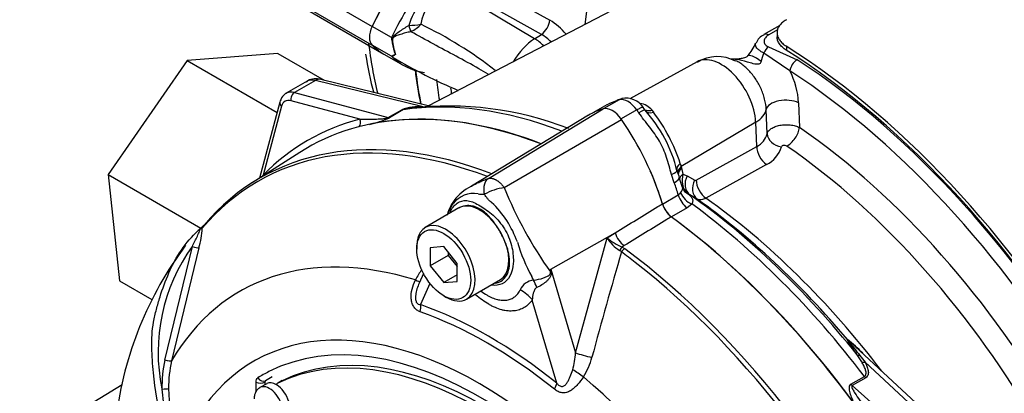
# Model space of a CAD drawing. Units: millimetres. Extents: x 0 to 594, y 0 to 420.
# Drawn here: x 386 to 399, y 365 to 370 of the extents above; entities that cross this region are included whole.
import ezdxf

# ---------------------------------------------------------------- set-up
doc = ezdxf.new("R2010")
doc.units = ezdxf.units.MM
for name, color, linetype in [('II0-55-ADPIMP4-S', 7, 'Continuous'), ('II2-01-STD', 7, 'Continuous'), ('II2-05-STD', 7, 'Continuous'), ('PART5', 7, 'Continuous'), ('TSH-1', 7, 'Continuous')]:
    doc.layers.add(name, color=color, linetype=linetype)

# ---------------------------------------------------------------- blocks, each defined once
blk = doc.blocks.new('SE6')
at = {"layer": 'II0-55-ADPIMP4-S', "color": 7, "linetype": 'Continuous'}
for p, q in [((389.397, 369.882), (388.21, 369.788)), ((389.397, 369.882), (390.005, 369.531)), ((388.21, 369.788), (387.173, 368.298)), ((388.21, 369.788), (389.388, 369.108)), ((387.173, 368.298), (388.39, 367.595)), ((387.173, 368.298), (387.323, 366.902)), ((387.323, 366.902), (387.748, 366.657))]:
    blk.add_line(p, q, dxfattribs=at)
at = {"layer": 'II2-01-STD', "color": 7, "linetype": 'Continuous'}
for p, q in [((394.93, 371.05), (391.374, 369.195)), ((392.02, 370.843), (392.962, 370.319)), ((392.763, 370.075), (391.768, 370.668)), ((392.853, 370.132), (391.911, 370.657)), ((390.888, 370.09), (390.635, 370.236)), ((391.114, 370.247), (391.114, 370.247)), ((395.976, 370.249), (395.769, 370.129)), ((395.948, 370.191), (395.831, 370.124)), ((391.144, 370.168), (391.143, 370.167)), ((392.763, 370.075), (392.853, 370.132)), ((395.94, 370.154), (395.94, 370.103)), ((390.888, 369.845), (390.635, 369.991)), ((395.826, 369.97), (396.202, 369.8)), ((396.062, 369.976), (396.062, 369.925)), ((390.788, 369.875), (391.041, 369.729)), ((390.939, 369.871), (390.926, 369.905)), ((396.109, 369.654), (395.766, 369.886)), ((394.892, 369.772), (394.011, 369.288)), ((389.784, 369.52), (389.509, 369.361)), ((389.89, 369.529), (389.615, 369.371)), ((391.285, 369.187), (389.89, 369.529)), ((391.402, 369.188), (389.96, 369.542)), ((389.615, 369.371), (390.844, 369.041)), ((393.904, 369.289), (393.874, 369.28)), ((389.425, 369.246), (389.158, 368.25)), ((389.446, 369.19), (389.205, 368.288)), ((390.473, 369.021), (389.571, 369.262)), ((393.71, 369.21), (393.526, 369.104)), ((393.872, 369.276), (393.67, 369.159)), ((394.21, 369.14), (394.186, 369.176)), ((396.222, 369.237), (396.234, 368.912)), ((390.844, 369.041), (391.022, 369.144)), ((391.038, 369.142), (390.861, 369.04)), ((394.103, 369.143), (393.897, 369.024)), ((394.301, 369.138), (394.32, 369.111)), ((395.81, 368.831), (395.798, 369.148)), ((395.66, 368.982), (394.684, 368.4)), ((395.674, 368.664), (395.66, 368.982)), ((394.881, 368.223), (395.674, 368.664)), ((394.67, 368.442), (394.684, 368.4)), ((394.684, 368.4), (394.688, 368.382)), ((394.688, 368.382), (394.706, 368.299)), ((395.802, 368.427), (395.009, 367.986)), ((394.593, 368.189), (394.557, 368.298)), ((394.702, 368.124), (394.658, 368.256)), ((394.706, 368.299), (394.764, 368.278)), ((394.764, 368.278), (394.861, 368.221)), ((394.439, 367.909), (394.645, 368.028)), ((394.645, 368.028), (394.676, 368.057)), ((394.798, 368.031), (394.777, 368.04)), ((394.895, 367.974), (394.798, 368.031)), ((394.825, 367.909), (394.761, 367.859)), ((394.761, 367.859), (394.555, 367.74)), ((398.512, 364.608), (396.904, 366.099)), ((397.05, 365.842), (396.99, 365.935)), ((397.027, 365.927), (397.093, 365.838)), ((398.429, 364.6), (397.093, 365.838)), ((396.908, 365.549), (397.085, 365.651)), ((397.102, 365.633), (396.924, 365.531)), ((396.924, 365.531), (398.154, 364.441))]:
    blk.add_line(p, q, dxfattribs=at)
for centre, radius, start, end in [((392.294, 369.857), 1.243, 130.7481, 161.6984), ((391.81, 370.186), 0.544, 116.0402, 171.7644), ((392.475, 369.532), 0.925, 40.8252, 58.2176), ((390.852, 373.516), 3.279, 274.5841, 277.3581), ((390.959, 370.549), 0.423, 296.0016, 317.7739), ((389.01, 365.525), 5.251, 51.9366, 64.4857), ((391.552, 370.134), 0.666, 183.8061, 186.2639), ((391.602, 370.14), 0.716, 186.2852, 199.1794), ((391.534, 370.093), 0.634, 182.8519, 200.6535), ((392.507, 369.571), 0.66, 44.3761, 58.3596), ((395.843, 369.952), 0.189, 112.3906, 159.9565), ((395.047, 370.288), 0.671, 319.1312, 336.3132), ((392.204, 368.964), 1.584, 146.035, 146.1976), ((391.122, 370.1), 0.342, 227.4618, 240.1995), ((394.396, 375.641), 6.776, 239.0299, 247.137), ((390.883, 369.79), 0.098, 54.08, 55.4831), ((395.158, 369.348), 0.493, 61.0849, 122.2088), ((394.191, 370.311), 1.631, 340.9135, 344.9008), ((395.18, 369.177), 1.044, 3.2954, 27.1873), ((393.944, 369.143), 0.151, 103.1728, 118.2746), ((393.963, 369.028), 0.268, 32.8665, 102.2745), ((391.242, 368.591), 0.595, 84.4465, 111.7387), ((391.626, 364.789), 4.404, 68.9111, 96.4654), ((394.148, 368.427), 0.893, 109.6985, 119.0877), ((394.104, 368.975), 0.256, 39.4947, 80.5053), ((390.28, 370.329), 1.414, 282.9899, 294.2547), ((392.87, 367.923), 1.809, 13.5311, 42.1948), ((392.566, 367.769), 2.209, 17.7196, 37.4129), ((395.564, 368.893), 0.254, 295.6869, 345.9067), ((395.635, 368.767), 0.379, 296.2024, 343.4114), ((401.005, 370.337), 6.679, 197.3435, 198.1489), ((395.014, 368.221), 0.318, 165.8903, 189.6598), ((394.894, 368.196), 0.194, 188.2173, 233.2036), ((394.809, 368.147), 0.108, 192.6067, 222.3933), ((394.869, 368.239), 0.0199, 243.8658, 303.8987), ((394.85, 368.194), 0.17, 224.6573, 244.7755), ((395.7, 364.637), 1.896, 44.0414, 52.164), ((398.948, 367.587), 2.539, 215.1655, 220.8331), ((394.623, 363.624), 3.364, 47.3312, 48.0325)]:
    blk.add_arc(centre, radius, start, end, dxfattribs=at)
for centre, major_axis, ratio, start_param, end_param in [((398.396, 372.328), (-3.552, -6.152), 0.57735, 3.98801, 5.358132), ((391.955, 369.855), (-1.167, -2.021), 0.57735, 4.443931, 4.854286), ((392.208, 369.709), (-1.167, -2.021), 0.57735, 4.443931, 4.854286), ((392.849, 370.264), (-0.081, -0.146), 0.548611, 0.829629, 2.238099), ((390.776, 370.195), (-0.125, -0.217), 0.57735, 4.854286, 6.141288), ((391.137, 370.232), (0.0228, -0.0801), 0.226221, 4.45424, 5.578669), ((391.138, 370.232), (0.0239, -0.0798), 0.225492, 4.448843, 5.570377), ((390.85, 370.07), (0.0833, -0.0031), 0.099027, -1.064372, -0.915431), ((392.786, 369.579), (-0.312, -0.541), 0.57735, 3.979351, 4.688759), ((392.775, 369.682), (-0.269, 0.422), 0.546343, 5.113415, 5.455489), ((395.832, 370.021), (0.062, -0.108), 0.57735, 2.366356, 3.133531), ((391.955, 371.896), (1.167, 2.021), 0.57735, 2.999696, 3.141593), ((395.825, 369.868), (-0.051, -0.114), 0.485476, 3.87259, 4.774863), ((395.767, 362.891), (4.448, -7.704), 0.57735, 0.832254, 2.309339), ((392.208, 371.75), (1.167, 2.021), 0.57735, 2.999696, 3.357423), ((395.208, 369.216), (0.32, -0.554), 0.57735, 0.837758, 3.12925), ((395.776, 369.658), (0.22, -0.191), 0.23199, 1.959801, 3.141701), ((395.767, 362.891), (-4.417, 7.65), 0.57735, 3.974178, 5.4506), ((396.197, 369.702), (-0.068, -0.105), 0.539709, 3.956673, 5.492563), ((395.811, 362.896), (-4.375, 7.578), 0.57735, 3.990231, 5.434547), ((389.921, 369.38), (-0.04, -0.162), 0.691741, 3.141593, 3.742422), ((396.433, 373.461), (3.729, 6.459), 0.57735, -3.798092, -3.718095), ((395.723, 362.845), (4.315, -7.473), 0.57735, 0.848638, 2.292954), ((389.956, 369.234), (0.176, -0.283), 0.576954, 2.599486, 3.123085), ((396.713, 373.299), (3.729, 6.459), 0.57735, -3.805985, -3.757057), ((396.838, 373.227), (3.693, 6.396), 0.57735, -3.792084, -3.77812), ((389.676, 369.073), (0.167, -0.289), 0.57735, 2.617994, 3.134723), ((389.63, 369.296), (-0.0216, -0.0805), 0.707107, 3.757072, 5.327869), ((393.988, 369.021), (-0.141, 0.244), 0.57735, 4.881233, 6.114341), ((389.505, 369.224), (0.0805, -0.0216), 0.707107, 3.141511, 4.096909), ((389.617, 369.039), (0.125, -0.217), 0.57735, 2.617994, 3.665191), ((394.062, 361.886), (-3.995, 6.92), 0.57735, 5.665098, 6.062522), ((393.937, 369.081), (0.063, -0.199), 0.810017, 3.141469, 3.317562), ((394.872, 367.15), (-1.182, 2.048), 0.57735, -0.145054, -0.126063), ((396.046, 369.142), (-0.25, -0.009), 0.508938, 3.910943, 6.159772), ((393.781, 361.724), (-3.995, 6.92), 0.57735, 5.66363, 6.096392), ((390.829, 369.116), (0.0417, -0.0722), 0.57735, 5.759587, 6.062522), ((391.006, 369.218), (0.0417, -0.0722), 0.57735, 5.759587, 6.062522), ((393.104, 368.171), (-1.182, 2.048), 0.57735, -1.444733, -1.425742), ((394.038, 369.023), (-0.172, -0.117), 0.102658, 3.141529, 4.093149), ((394.038, 369.023), (-0.172, -0.117), 0.102658, 3.043329, 3.141529), ((394.349, 369.23), (0.132, 0.101), 0.561413, 3.023392, 4.108822), ((395.301, 369.161), (0.5, 0.022), 0.546343, 5.490396, 6.156329), ((393.826, 361.75), (4.037, -6.992), 0.57735, 2.983841, 3.299344), ((390.414, 368.987), (-0.021, 0.0806), 0.806358, 3.612892, 4.931008), ((396.087, 368.833), (-0.118, -0.172), 0.51958, 0.793948, 2.364745), ((395.704, 362.834), (-3.928, 6.803), 0.57735, 4.022628, 5.40215), ((396.017, 368.823), (0.204, -0.042), 0.793474, 3.346877, 4.782872), ((395.823, 368.59), (0.101, -0.182), 0.605298, 3.98891, 5.396573), ((395.551, 362.746), (3.827, -6.629), 0.57735, 0.881036, 2.260557), ((394.789, 368.394), (0.161, 0.044), 0.587147, 2.228266, 3.140912), ((394.803, 368.34), (0.161, 0.042), 0.663455, 2.218665, 3.004765), ((394.808, 368.323), (0.161, 0.042), 0.662131, 2.220727, 2.990706), ((389.146, 368.254), (0.0593, -0.0585), 0.806358, 1.267416, 1.352177), ((392.897, 368.052), (1.182, -2.048), 0.57735, 1.182897, 1.383687), ((394.43, 368.287), (-0.2, -0.059), 0.153256, 2.218239, 3.170937), ((394.462, 368.187), (-0.197, -0.069), 0.25187, 2.210034, 3.141747), ((394.789, 368.394), (0.161, 0.044), 0.587147, 3.140912, 3.177418), ((394.826, 368.239), (0.164, 0.029), 0.625338, 2.271275, 2.904891), ((394.913, 368.204), (-0.106, -0.18), 0.801837, 4.768362, 6.21263), ((393.104, 368.171), (1.182, -2.048), 0.57735, 1.182897, 1.257205), ((394.834, 368.211), (0.156, 0.06), 0.078411, -3.722766, -3.50459), ((395.01, 368.147), (-0.106, -0.18), 0.801831, 4.768602, 6.211159), ((395.03, 368.148), (0.101, -0.182), 0.605287, 3.988898, 5.394841), ((394.781, 368.016), (0.104, -0.18), 0.57735, 4.324489, 5.360444), ((394.844, 368.067), (0.157, -0.138), 0.695602, 4.098567, 5.15231), ((394.187, 361.958), (-3.958, 6.856), 0.57735, 4.973372, 5.388409), ((394.575, 367.897), (0.104, -0.18), 0.57735, 4.324489, 5.360444), ((394.062, 361.886), (-3.995, 6.92), 0.57735, 4.933053, 5.362343), ((394.28, 362.012), (-3.892, 6.741), 0.57735, 5.009438, 5.385977), ((394.399, 362.081), (-3.856, 6.678), 0.57735, 4.933725, 5.385785), ((393.781, 361.724), (-3.995, 6.92), 0.57735, 4.899182, 5.360444), ((396.924, 366.189), (-0.0774, 0.0308), 0.987122, 1.117565, 1.277151), ((397.052, 365.989), (-0.0689, -0.0469), 0.589983, 0.186298, 0.843859), ((397.109, 365.895), (-0.0737, -0.039), 0.591117, 0.406316, 1.068889), ((396.94, 365.588), (0.0417, -0.0722), 0.57735, 4.933053, 5.235988), ((397.117, 365.69), (0.0417, -0.0722), 0.57735, 4.933053, 5.235988)]:
    blk.add_ellipse(centre, major_axis=major_axis, ratio=ratio, start_param=start_param, end_param=end_param, dxfattribs=at)
for points, knots in [([(396.062, 370.324), (396.042, 370.313), (396.025, 370.301), (396.002, 370.282), (395.995, 370.275), (395.983, 370.261), (395.977, 370.254), (395.961, 370.232), (395.953, 370.217), (395.942, 370.186), (395.94, 370.17), (395.94, 370.138), (395.942, 370.122), (395.953, 370.09), (395.961, 370.074), (395.982, 370.044), (395.995, 370.03), (396.025, 370.002), (396.042, 369.989), (396.062, 369.976)], [0, 0, 0, 0, 0.125, 0.125, 0.1875, 0.1875, 0.25, 0.25, 0.375, 0.375, 0.5, 0.5, 0.625, 0.625, 0.75, 0.75, 0.875, 0.875, 1, 1, 1, 1]), ([(390.891, 370.061), (390.892, 370.068), (390.893, 370.074), (390.897, 370.086), (390.9, 370.091), (390.911, 370.106), (390.92, 370.114), (390.947, 370.139), (390.966, 370.154), (391.006, 370.182), (391.027, 370.196), (391.07, 370.223), (391.092, 370.235), (391.114, 370.247)], [0, 0, 0, 0, 0.0625, 0.0625, 0.125, 0.125, 0.25, 0.25, 0.5, 0.5, 0.75, 0.75, 1, 1, 1, 1]), ([(391.143, 370.167), (391.119, 370.162), (391.096, 370.157), (391.05, 370.145), (391.027, 370.139), (390.984, 370.125), (390.963, 370.118), (390.937, 370.107), (390.932, 370.104), (390.922, 370.099), (390.918, 370.096), (390.911, 370.091), (390.909, 370.089), (390.905, 370.085), (390.904, 370.082), (390.901, 370.074), (390.901, 370.067), (390.901, 370.062)], [0, 0, 0, 0, 0.25, 0.25, 0.5, 0.5, 0.75, 0.75, 0.8125, 0.8125, 0.875, 0.875, 0.90625, 0.90625, 0.9375, 0.9375, 1, 1, 1, 1]), ([(392.153, 369.612), (392.114, 369.636), (392.074, 369.659), (391.934, 369.739), (391.834, 369.793), (391.633, 369.9), (391.534, 369.953), (391.337, 370.06), (391.239, 370.113), (391.143, 370.167)], [0.1509686, 0.1509686, 0.1509686, 0.1509686, 0.25, 0.25, 0.5, 0.5, 0.75, 0.75, 1, 1, 1, 1]), ([(395.831, 370.124), (395.813, 370.113), (395.799, 370.102), (395.783, 370.082), (395.779, 370.075), (395.773, 370.061), (395.771, 370.054), (395.769, 370.04), (395.769, 370.033), (395.773, 370.018), (395.776, 370.011), (395.786, 369.998), (395.792, 369.991), (395.807, 369.979), (395.816, 369.974), (395.826, 369.97)], [0, 0, 0, 0, 0.25, 0.25, 0.375, 0.375, 0.5, 0.5, 0.625, 0.625, 0.75, 0.75, 0.875, 0.875, 1, 1, 1, 1]), ([(396.062, 369.925), (396.042, 369.937), (396.025, 369.951), (396.003, 369.971), (395.996, 369.978), (395.983, 369.993), (395.977, 370.001), (395.961, 370.023), (395.953, 370.039), (395.942, 370.07), (395.94, 370.087), (395.94, 370.102)], [0, 0, 0, 0, 0.125, 0.125, 0.1875, 0.1875, 0.25, 0.25, 0.375, 0.375, 0.4998701, 0.4998701, 0.4998701, 0.4998701]), ([(395.766, 369.886), (395.75, 369.895), (395.736, 369.903), (395.71, 369.921), (395.698, 369.93), (395.68, 369.948), (395.672, 369.957), (395.662, 369.974), (395.659, 369.983), (395.657, 370), (395.658, 370.008), (395.662, 370.016), (395.662, 370.016), (395.662, 370.016)], [0, 0, 0, 0, 0.125, 0.125, 0.25, 0.25, 0.375, 0.375, 0.5, 0.5, 0.625, 0.625, 0.6283584, 0.6283584, 0.6283584, 0.6283584]), ([(390.891, 369.849), (390.892, 369.85), (390.895, 369.852), (390.902, 369.854), (390.906, 369.856), (390.919, 369.861), (390.929, 369.865), (390.939, 369.871)], [0, 0, 0, 0, 0.25, 0.25, 0.5, 0.5, 1, 1, 1, 1]), ([(390.941, 369.869), (390.927, 369.859), (390.916, 369.852), (390.905, 369.846), (390.903, 369.845), (390.901, 369.842), (390.9, 369.841), (390.904, 369.836), (390.907, 369.834), (390.91, 369.832)], [0, 0, 0, 0, 0.25, 0.25, 0.3125, 0.3125, 0.375, 0.375, 0.4094481, 0.4094481, 0.4094481, 0.4094481]), ([(395.569, 369.868), (395.564, 369.861), (395.556, 369.848), (395.54, 369.834), (395.529, 369.828), (395.495, 369.817), (395.431, 369.809), (395.371, 369.806), (395.333, 369.807), (395.328, 369.807)], [0, 0, 0, 0, 0.081181, 0.169593, 0.281429, 0.430163, 0.629112, 0.960742, 1, 1, 1, 1]), ([(395.733, 369.777), (395.729, 369.765), (395.721, 369.753), (395.698, 369.74), (395.683, 369.739), (395.642, 369.742), (395.615, 369.751), (395.538, 369.774), (395.488, 369.788), (395.403, 369.803), (395.367, 369.806), (395.332, 369.807)], [0, 0, 0, 0, 0.0625, 0.0625, 0.125, 0.125, 0.25, 0.25, 0.5, 0.5, 0.6822753, 0.6822753, 0.6822753, 0.6822753]), ([(395.798, 369.148), (395.796, 369.192), (395.789, 369.238), (395.771, 369.309), (395.764, 369.333), (395.747, 369.38), (395.737, 369.403), (395.716, 369.45), (395.704, 369.473), (395.679, 369.517), (395.666, 369.539), (395.637, 369.58), (395.622, 369.6), (395.59, 369.639), (395.573, 369.657), (395.54, 369.69), (395.523, 369.705), (395.487, 369.734), (395.469, 369.747), (395.433, 369.769), (395.416, 369.779), (395.398, 369.787)], [0, 0, 0, 0, 0.125, 0.125, 0.1875, 0.1875, 0.25, 0.25, 0.3125, 0.3125, 0.375, 0.375, 0.4375, 0.4375, 0.5, 0.5, 0.5625, 0.5625, 0.625, 0.625, 0.6865718, 0.6865718, 0.6865718, 0.6865718]), ([(389.96, 369.542), (389.93, 369.547), (389.878, 369.554), (389.806, 369.538), (389.779, 369.514), (389.772, 369.507)], [0, 0, 0, 0, 0.430121, 0.864593, 1, 1, 1, 1]), ([(389.512, 369.36), (389.508, 369.359), (389.481, 369.349), (389.447, 369.305), (389.432, 369.266), (389.425, 369.246)], [0, 0, 0, 0, 0.084216, 0.611112, 1, 1, 1, 1]), ([(391.13, 369.168), (391.12, 369.166), (391.109, 369.165), (391.087, 369.16), (391.076, 369.158), (391.056, 369.151), (391.046, 369.147), (391.038, 369.142)], [0.621183, 0.621183, 0.621183, 0.621183, 0.75, 0.75, 0.875, 0.875, 1, 1, 1, 1]), ([(394.186, 369.175), (394.186, 369.176), (394.185, 369.176), (394.18, 369.178), (394.175, 369.177), (394.164, 369.173), (394.16, 369.171), (394.15, 369.168), (394.145, 369.165), (394.129, 369.157), (394.117, 369.151), (394.103, 369.143)], [0.1470484, 0.1470484, 0.1470484, 0.1470484, 0.25, 0.25, 0.5, 0.5, 0.625, 0.625, 0.75, 0.75, 1, 1, 1, 1]), ([(390.473, 369.021), (390.5, 369.02), (390.528, 369.02), (390.584, 369.02), (390.613, 369.02), (390.673, 369.022), (390.704, 369.023), (390.754, 369.026), (390.77, 369.027), (390.797, 369.03), (390.806, 369.031), (390.82, 369.034), (390.825, 369.035), (390.835, 369.037), (390.841, 369.039), (390.844, 369.041)], [0, 0, 0, 0, 0.25, 0.25, 0.5, 0.5, 0.75, 0.75, 0.875, 0.875, 0.9375, 0.9375, 0.96875, 0.96875, 1, 1, 1, 1]), ([(394.557, 368.298), (394.535, 368.371), (394.516, 368.447), (394.48, 368.558), (394.467, 368.594), (394.436, 368.665), (394.419, 368.699), (394.361, 368.798), (394.315, 368.86), (394.243, 368.951), (394.22, 368.981), (394.173, 369.043), (394.15, 369.074), (394.128, 369.106)], [0, 0, 0, 0, 0.25, 0.25, 0.375, 0.375, 0.5, 0.5, 0.75, 0.75, 0.875, 0.875, 1, 1, 1, 1]), ([(394.301, 369.138), (394.288, 369.133), (394.275, 369.131), (394.25, 369.129), (394.239, 369.13), (394.221, 369.135), (394.214, 369.138), (394.208, 369.143)], [0, 0, 0, 0, 0.25, 0.25, 0.5, 0.5, 0.691774, 0.691774, 0.691774, 0.691774]), ([(395.81, 368.831), (395.813, 368.843), (395.819, 368.855), (395.833, 368.872), (395.838, 368.878), (395.85, 368.888), (395.857, 368.893), (395.879, 368.908), (395.896, 368.916), (395.934, 368.931), (395.955, 368.937), (395.988, 368.943), (395.999, 368.945), (396.021, 368.947), (396.033, 368.948), (396.068, 368.949), (396.091, 368.949), (396.136, 368.944), (396.158, 368.939), (396.199, 368.928), (396.218, 368.921), (396.234, 368.912)], [0, 0, 0, 0, 0.125, 0.125, 0.1875, 0.1875, 0.25, 0.25, 0.375, 0.375, 0.5, 0.5, 0.5625, 0.5625, 0.625, 0.625, 0.75, 0.75, 0.875, 0.875, 1, 1, 1, 1]), ([(396.068, 368.669), (396.063, 368.672), (396.056, 368.675), (396.041, 368.678), (396.033, 368.679), (396.019, 368.677), (396.012, 368.674), (396.002, 368.668), (395.999, 368.664), (395.998, 368.659)], [0, 0, 0, 0, 0.25, 0.25, 0.5, 0.5, 0.75, 0.75, 1, 1, 1, 1]), ([(394.676, 368.057), (394.683, 368.068), (394.69, 368.077), (394.699, 368.094), (394.702, 368.101), (394.704, 368.113), (394.704, 368.118), (394.702, 368.124)], [0, 0, 0, 0, 0.25, 0.25, 0.5, 0.5, 0.6997068, 0.6997068, 0.6997068, 0.6997068]), ([(394.777, 368.04), (394.789, 368.03), (394.799, 368.021), (394.817, 368.001), (394.824, 367.991), (394.831, 367.976), (394.832, 367.97), (394.835, 367.959), (394.835, 367.954), (394.835, 367.936), (394.831, 367.923), (394.825, 367.909)], [0, 0, 0, 0, 0.25, 0.25, 0.5, 0.5, 0.625, 0.625, 0.75, 0.75, 1, 1, 1, 1]), ([(395.009, 367.986), (394.998, 367.98), (394.987, 367.975), (394.966, 367.968), (394.956, 367.965), (394.936, 367.963), (394.927, 367.964), (394.91, 367.967), (394.902, 367.97), (394.895, 367.974)], [0, 0, 0, 0, 0.25, 0.25, 0.5, 0.5, 0.75, 0.75, 1, 1, 1, 1]), ([(396.99, 365.935), (396.964, 365.973), (396.938, 366.011), (396.903, 366.064), (396.891, 366.081), (396.876, 366.105), (396.872, 366.113), (396.867, 366.123), (396.865, 366.126), (396.863, 366.131), (396.862, 366.133), (396.863, 366.134)], [0, 0, 0, 0, 0.5, 0.5, 0.75, 0.75, 0.875, 0.875, 0.9375, 0.9375, 1, 1, 1, 1]), ([(397.085, 365.651), (397.089, 365.653), (397.093, 365.656), (397.098, 365.662), (397.1, 365.666), (397.105, 365.677), (397.106, 365.685), (397.107, 365.71), (397.103, 365.727), (397.092, 365.76), (397.085, 365.777), (397.069, 365.81), (397.06, 365.826), (397.05, 365.842)], [0, 0, 0, 0, 0.0625, 0.0625, 0.125, 0.125, 0.25, 0.25, 0.5, 0.5, 0.75, 0.75, 1, 1, 1, 1]), ([(397.093, 365.838), (397.103, 365.82), (397.111, 365.803), (397.125, 365.767), (397.131, 365.748), (397.136, 365.721), (397.137, 365.712), (397.137, 365.694), (397.136, 365.685), (397.132, 365.668), (397.128, 365.66), (397.118, 365.645), (397.111, 365.639), (397.102, 365.633)], [0, 0, 0, 0, 0.25, 0.25, 0.5, 0.5, 0.625, 0.625, 0.75, 0.75, 0.875, 0.875, 1, 1, 1, 1]), ([(396.965, 365.275), (396.953, 365.298), (396.942, 365.322), (396.921, 365.369), (396.912, 365.392), (396.9, 365.428), (396.897, 365.44), (396.891, 365.464), (396.889, 365.476), (396.887, 365.5), (396.887, 365.511), (396.893, 365.533), (396.898, 365.543), (396.908, 365.549)], [0, 0, 0, 0, 0.25, 0.25, 0.5, 0.5, 0.625, 0.625, 0.75, 0.75, 0.875, 0.875, 1, 1, 1, 1]), ([(396.924, 365.531), (396.921, 365.529), (396.92, 365.524), (396.919, 365.516), (396.92, 365.512), (396.924, 365.499), (396.928, 365.49), (396.94, 365.465), (396.949, 365.449), (396.98, 365.4), (397.003, 365.368), (397.05, 365.304), (397.075, 365.273), (397.125, 365.211), (397.151, 365.18), (397.178, 365.15)], [0, 0, 0, 0, 0.03125, 0.03125, 0.0625, 0.0625, 0.125, 0.125, 0.25, 0.25, 0.5, 0.5, 0.75, 0.75, 1, 1, 1, 1])]:
    blk.add_open_spline(points, degree=3, knots=knots, dxfattribs=at)
blk.add_open_spline([(389.198, 368.276), (389.2, 368.28), (389.203, 368.284), (389.205, 368.288)], degree=3, dxfattribs=at)
at = {"layer": 'II2-05-STD', "color": 7, "linetype": 'Continuous'}
for p, q in [((389.47, 370.908), (390.635, 370.236)), ((389.47, 370.663), (390.635, 369.991)), ((389.625, 370.547), (390.788, 369.875))]:
    blk.add_line(p, q, dxfattribs=at)
blk.add_arc((394.576, 370.446), 4.068, 188.1036, 195.4161, dxfattribs=at)
for centre, major_axis, start_param, end_param in [((391.955, 369.855), (-1.167, -2.021), 4.463362, 4.854286), ((390.776, 370.195), (-0.125, -0.217), 4.854286, 6.141288), ((395.823, 373.813), (3.732, 6.465), -3.800852, -3.67818), ((391.955, 371.896), (1.167, 2.021), 2.999696, 3.141593), ((396.433, 373.461), (3.732, 6.465), -3.800852, -3.719032)]:
    blk.add_ellipse(centre, major_axis=major_axis, ratio=0.57735, start_param=start_param, end_param=end_param, dxfattribs=at)
at = {"layer": 'PART5', "color": 7, "linetype": 'Continuous'}
for p, q in [((392.157, 368.245), (393.661, 369.157)), ((393.468, 369.072), (391.935, 368.143)), ((392.365, 368.125), (393.901, 369.018)), ((389.685, 368.586), (389.061, 368.188)), ((391.772, 367.858), (391.33, 367.602)), ((392.976, 367.056), (393.819, 367.533)), ((393.712, 367.468), (393.819, 367.533)), ((387.918, 365.866), (388.278, 367.353)), ((391.218, 367.354), (391.218, 367.32)), ((391.572, 367.352), (391.395, 367.336)), ((391.748, 367.132), (391.572, 367.352)), ((393.298, 365.961), (393.712, 367.468)), ((393.937, 367.364), (393.909, 367.346)), ((388.362, 367.336), (388.005, 365.854)), ((391.395, 367.336), (391.395, 367.101)), ((391.631, 367.237), (391.395, 367.101)), ((391.631, 367.279), (391.631, 367.237)), ((391.631, 367.237), (391.748, 367.09)), ((393.901, 367.284), (393.878, 367.302)), ((393.909, 367.346), (393.943, 367.325)), ((391.395, 367.101), (391.572, 366.881)), ((391.748, 366.896), (391.748, 367.132)), ((391.307, 366.999), (391.251, 366.873)), ((391.748, 366.983), (391.572, 366.881)), ((392.976, 367.056), (393.298, 365.961)), ((391.391, 366.869), (391.268, 366.593)), ((391.572, 366.881), (391.748, 366.896)), ((391.872, 366.664), (392.314, 366.919)), ((391.572, 366.708), (391.601, 366.691)), ((393.054, 365.562), (392.733, 366.652)), ((389.112, 365.449), (389.112, 365.576)), ((389.252, 365.555), (389.163, 365.504)), ((389.229, 365.576), (389.228, 365.575)), ((389.228, 365.575), (389.228, 365.542)), ((389.229, 365.576), (389.229, 365.542)), ((389.237, 365.594), (389.238, 365.595)), ((389.453, 365.595), (389.394, 365.561)), ((389.455, 365.596), (389.396, 365.562)), ((387.36, 365.54), (386.015, 364.725))]:
    blk.add_line(p, q, dxfattribs=at)
for centre, radius, start, end in [((392.204, 367.592), 0.614, 110.0901, 163.6082), ((392.466, 367.395), 0.736, 97.8659, 119.1857), ((397.349, 370.138), 5.375, 201.9935, 215.4685), ((391.97, 367.701), 0.348, 81.3846, 142.1964), ((392.082, 368.26), 0.223, 254.4289, 276.3437), ((392.158, 367.592), 0.564, 145.2206, 160.9709), ((391.265, 366.952), 1.353, 19.8999, 46.3615), ((394.763, 368.009), 0.338, 196.6732, 231.9968), ((388.187, 367.826), 0.308, 310.3161, 318.8937), ((387.469, 367.623), 0.938, 342.1446, 358.1202), ((389.055, 366.867), 0.986, 132.736, 133.9746), ((391.255, 366.95), 1.213, 22.668, 31.4918), ((391.987, 364.522), 4.746, 143.1422, 172.8393), ((390.185, 365.971), 2.356, 144.0591, 191.8671), ((394.752, 368.064), 2.308, 196.4107, 208.6248), ((394.166, 367.758), 0.54, 212.5867, 237.6787), ((394.207, 368.049), 0.764, 229.5851, 247.012), ((476.951, 343.243), 86.459, 163.85555, 164.8073), ((392.171, 366.419), 1.089, 144.4885, 152.8617), ((388.182, 367.681), 4.835, 352.1233, 352.5679), ((381.492, 365.484), 11.591, 7.6049, 7.7929), ((392.771, 366.694), 0.218, 95.6156, 155.6184), ((356.767, 348.984), 40.201, 26.4832, 26.559), ((392.366, 365.995), 0.933, 343.9909, 357.9023), ((389.556, 365.508), 1.677, 167.6866, 180.7612), ((389.582, 365.5), 1.616, 167.3522, 180.2767), ((392.669, 366.115), 0.871, 327.3327, 345.7717), ((389.249, 365.577), 0.0209, 126.8693, 185.867), ((389.251, 365.578), 0.0212, 127.4173, 185.3189), ((390.089, 365.651), 2.216, 184.2794, 201.2573), ((389.41, 365.486), 1.444, 179.7472, 204.6035)]:
    blk.add_arc(centre, radius, start, end, dxfattribs=at)
for centre, major_axis, ratio, start_param, end_param in [((393.781, 361.724), (3.997, -6.922), 0.57735, 2.521457, 3.166888), ((394.665, 367.031), (1.183, -2.049), 0.57735, 2.999696, 3.153936), ((393.781, 368.902), (-0.142, 0.245), 0.57735, 4.854286, 6.141288), ((392.897, 368.052), (1.183, -2.049), 0.57735, 1.184095, 1.712693), ((393.101, 361.331), (3.968, -6.873), 0.57735, 2.527663, 3.347072), ((393.141, 361.354), (3.98, -6.894), 0.57735, 2.523654, 3.347072), ((392.043, 367.388), (0.271, -0.469), 0.57735, 2.986636, 3.141593), ((392.043, 367.388), (-0.271, 0.469), 0.57735, 4.79792, 6.128229), ((393.781, 361.724), (3.997, -6.922), 0.57735, 0.922718, 2.218875), ((388.483, 367.57), (0.0637, -0.0537), 0.79932, 3.157099, 3.64607), ((388.483, 367.57), (0.0637, -0.0537), 0.79932, 2.896426, 3.157099), ((391.601, 367.133), (0.271, -0.469), 0.57735, 0, 3.926991), ((392.043, 367.388), (0.271, -0.469), 0.57735, 1.30902, 1.656327), ((393.952, 367.517), (0.109, -0.178), 0.553988, 4.30036, 5.345427), ((388.285, 367.358), (0.0806, -0.0214), 0.076459, 4.635871, 5.992059), ((392.043, 367.388), (-0.271, 0.469), 0.57735, 3.141593, 4.450613), ((392.302, 360.87), (3.403, -5.894), 0.57735, 2.586869, 3.45982), ((393.903, 367.284), (0.0367, 0.0748), 0.362522, 0.804094, 1.510959), ((393.937, 367.263), (-0.0497, -0.0669), 0.489153, 4.024728, 4.774371), ((393.101, 361.331), (3.968, -6.873), 0.57735, -4.10258, -4.070027), ((393.141, 361.354), (-3.98, 6.894), 0.57735, 4.506909, 5.354751), ((393.101, 361.331), (3.968, -6.873), 0.57735, 1.382262, 2.180605), ((393.24, 366.982), (-0.415, 0.036), 0.043713, -0.893444, -0.861935), ((391.074, 366.986), (-0.187, 0.093), 0.04289, -3.935359, -3.208338), ((392.676, 366.655), (-0.1, 0.404), 0.384296, -1.257357, -0.982447), ((392.439, 366.482), (0.342, -0.239), 0.788273, 1.217635, 1.722644), ((391.121, 366.508), (0.069, 0.196), 0.677139, 4.898373, 5.381138), ((392.161, 360.788), (-3.3, 5.715), 0.57735, 5.305291, 5.690283), ((391.601, 367.133), (0.271, -0.469), 0.57735, 5.497787, 6.283185), ((392.043, 360.72), (2.961, -5.129), 0.57735, 1.167622, 3.544767), ((392.043, 360.72), (2.854, -4.944), 0.57735, 1.552175, 3.109826), ((392.144, 360.779), (-3.251, 5.631), 0.57735, 5.305291, 5.690283), ((392.102, 360.754), (-2.76, 4.781), 0.57735, 4.75253, 6.243044), ((392.043, 360.72), (-2.76, 4.781), 0.57735, 4.75253, 6.243044), ((393.432, 365.945), (-0.201, 0.053), 0.116955, 0.875903, 2.017716), ((387.926, 365.873), (0.0814, -0.0177), 0.098884, 4.632998, 6.052417), ((392.043, 360.72), (2.854, -4.944), 0.57735, 3.109826, 3.160214), ((393.322, 365.688), (-0.174, 0.115), 0.044497, 4.261165, 5.09072), ((389.17, 365.61), (-0.0833, 0), 0.57735, 0.785398, 2.338741), ((389.195, 365.666), (-0.044, 0.0708), 0.816355, 1.544469, 3.097812), ((392.101, 360.754), (2.813, -4.871), 0.57735, 3.12925, 3.160214), ((392.102, 360.754), (2.812, -4.871), 0.57735, 3.12925, 3.160212), ((389.377, 365.339), (0.125, -0.217), 0.57735, 2.341199, 3.141593), ((389.436, 365.489), (0.0417, -0.0722), 0.57735, 3.101452, 3.625902), ((389.495, 365.523), (0.0417, -0.0722), 0.57735, 3.101452, 3.141593), ((392.906, 365.477), (0.13, 0.162), 0.456234, 5.094399, 5.577165), ((392.302, 360.87), (-3.403, 5.894), 0.57735, 4.394162, 5.267112), ((387.888, 365.493), (0.0833, 0.0012), 0.084204, 4.610592, 5.920461), ((389.288, 365.288), (0.125, -0.217), 0.57735, 0.000987, 3.150029), ((389.377, 365.339), (-0.125, 0.217), 0.57735, 3.141593, 5.482791)]:
    blk.add_ellipse(centre, major_axis=major_axis, ratio=ratio, start_param=start_param, end_param=end_param, dxfattribs=at)
blk.add_ellipse((391.572, 367.116), major_axis=(-0.25, 0.433), ratio=0.57735, dxfattribs=at)
for points, knots in [([(391.928, 368.139), (391.935, 368.143), (391.941, 368.147), (391.96, 368.157), (391.971, 368.164), (391.983, 368.17)], [0.72321865, 0.72321865, 0.72321865, 0.72321865, 0.75, 0.75, 0.79605522, 0.79605522, 0.79605522, 0.79605522]), ([(391.983, 368.17), (392.004, 368.181), (392.025, 368.191), (392.064, 368.208), (392.081, 368.216), (392.107, 368.226), (392.117, 368.23), (392.136, 368.237), (392.146, 368.241), (392.157, 368.245)], [0.7960552, 0.7960552, 0.7960552, 0.7960552, 0.875, 0.875, 0.9375, 0.9375, 0.96875, 0.96875, 1, 1, 1, 1]), ([(392.107, 368.038), (392.106, 368.041), (392.105, 368.046), (392.104, 368.053), (392.103, 368.061), (392.102, 368.069), (392.102, 368.077), (392.101, 368.085), (392.101, 368.094), (392.101, 368.102), (392.101, 368.111), (392.101, 368.12), (392.102, 368.128), (392.103, 368.137), (392.104, 368.146), (392.106, 368.155), (392.108, 368.164), (392.11, 368.173), (392.113, 368.181), (392.116, 368.19), (392.119, 368.198), (392.123, 368.206), (392.128, 368.213), (392.132, 368.221), (392.138, 368.227), (392.144, 368.234), (392.15, 368.24), (392.154, 368.243), (392.157, 368.245)], [0, 0, 0, 0, 0.027104, 0.055109, 0.084017, 0.113828, 0.144542, 0.176161, 0.208686, 0.242117, 0.276455, 0.311701, 0.347856, 0.384922, 0.422898, 0.461787, 0.501589, 0.542304, 0.583936, 0.626483, 0.669948, 0.714332, 0.759636, 0.805862, 0.853009, 0.901081, 0.950077, 1, 1, 1, 1]), ([(392.157, 368.245), (392.159, 368.246), (392.165, 368.247), (392.173, 368.248), (392.182, 368.248), (392.191, 368.248), (392.2, 368.247), (392.21, 368.245), (392.22, 368.242), (392.229, 368.239), (392.239, 368.235), (392.25, 368.23), (392.26, 368.225), (392.27, 368.219), (392.28, 368.212), (392.29, 368.204), (392.3, 368.196), (392.31, 368.187), (392.32, 368.178), (392.329, 368.168), (392.339, 368.158), (392.348, 368.147), (392.357, 368.136), (392.362, 368.129), (392.365, 368.125)], [0, 0, 0, 0, 0.045264, 0.090545, 0.135843, 0.18116, 0.226493, 0.271845, 0.317215, 0.362603, 0.408009, 0.453433, 0.498876, 0.544337, 0.589817, 0.635316, 0.680834, 0.726371, 0.771927, 0.817503, 0.863097, 0.908712, 0.954346, 1, 1, 1, 1]), ([(392.199, 367.931), (392.199, 367.931), (392.199, 367.932), (392.198, 367.932), (392.197, 367.932), (392.195, 367.934), (392.193, 367.935), (392.189, 367.937), (392.186, 367.939), (392.179, 367.945), (392.175, 367.949), (392.162, 367.961), (392.154, 367.97), (392.132, 367.998), (392.119, 368.018), (392.107, 368.038)], [0, 0, 0, 0, 0.007812, 0.007812, 0.015625, 0.03125, 0.0625, 0.0625, 0.125, 0.125, 0.25, 0.25, 0.5, 0.5, 1, 1, 1, 1]), ([(391.66, 367.808), (391.664, 367.818), (391.669, 367.828), (391.701, 367.884), (391.738, 367.917), (391.818, 367.956), (391.862, 367.96), (391.96, 367.936), (392.013, 367.909), (392.126, 367.839), (392.186, 367.796), (392.295, 367.69), (392.345, 367.627), (392.422, 367.489), (392.45, 367.413), (392.482, 367.267), (392.488, 367.196), (392.475, 367.004), (392.423, 366.906), (392.298, 366.846), (392.251, 366.84), (392.2, 366.847)], [0.3003483, 0.3003483, 0.3003483, 0.3003483, 0.3125, 0.3125, 0.375, 0.375, 0.4375, 0.4375, 0.5, 0.5, 0.5625, 0.5625, 0.625, 0.625, 0.6875, 0.6875, 0.75, 0.75, 0.875, 0.875, 0.9358758, 0.9358758, 0.9358758, 0.9358758]), ([(392.29, 367.584), (392.274, 367.61), (392.256, 367.636), (392.221, 367.685), (392.202, 367.708), (392.162, 367.752), (392.142, 367.773), (392.1, 367.809), (392.078, 367.825), (392.046, 367.845), (392.034, 367.851), (392.013, 367.862), (392.002, 367.866), (391.97, 367.878), (391.95, 367.883), (391.919, 367.887), (391.909, 367.888), (391.889, 367.889), (391.88, 367.888), (391.852, 367.886), (391.834, 367.882), (391.817, 367.876)], [0, 0, 0, 0, 0.125, 0.125, 0.25, 0.25, 0.375, 0.375, 0.5, 0.5, 0.5625, 0.5625, 0.625, 0.625, 0.75, 0.75, 0.8125, 0.8125, 0.875, 0.875, 1, 1, 1, 1]), ([(393.819, 367.533), (394.006, 367.647), (394.193, 367.761), (394.38, 367.876), (394.4, 367.888), (394.42, 367.9), (394.44, 367.912)], [0, 0, 0, 0, 0.904625, 0.904625, 0.904625, 1, 1, 1, 1]), ([(394.555, 367.742), (394.535, 367.73), (394.516, 367.718), (394.496, 367.706), (394.31, 367.592), (394.124, 367.478), (393.937, 367.364)], [0, 0, 0, 0, 0.095792, 0.095792, 0.095792, 1, 1, 1, 1]), ([(389.324, 363.141), (389.248, 363.189), (389.172, 363.238), (389.02, 363.336), (388.945, 363.384), (388.795, 363.487), (388.721, 363.547), (388.575, 363.683), (388.504, 363.759), (388.303, 364.005), (388.185, 364.198), (388.053, 364.505), (388.015, 364.61), (387.943, 364.822), (387.911, 364.929), (387.827, 365.254), (387.79, 365.476), (387.756, 365.809), (387.749, 365.92), (387.745, 366.142), (387.749, 366.253), (387.779, 366.419), (387.793, 366.474), (387.822, 366.583), (387.838, 366.638), (387.887, 366.799), (387.926, 366.905), (388.016, 367.112), (388.07, 367.213), (388.199, 367.4), (388.272, 367.486), (388.356, 367.563)], [0, 0, 0, 0, 0.0625, 0.0625, 0.125, 0.125, 0.1875, 0.1875, 0.25, 0.25, 0.375, 0.375, 0.4375, 0.4375, 0.5, 0.5, 0.625, 0.625, 0.6875, 0.6875, 0.75, 0.75, 0.78125, 0.78125, 0.8125, 0.8125, 0.875, 0.875, 0.9375, 0.9375, 1, 1, 1, 1]), ([(388.278, 367.353), (388.3, 367.399), (388.323, 367.444), (388.354, 367.511), (388.365, 367.533), (388.375, 367.563), (388.377, 367.573), (388.371, 367.577), (388.363, 367.571), (388.356, 367.563)], [0, 0, 0, 0, 0.5, 0.5, 0.75, 0.75, 0.875, 0.875, 1, 1, 1, 1]), ([(388.407, 367.593), (388.404, 367.591), (388.399, 367.588), (388.392, 367.584), (388.389, 367.582), (388.383, 367.58), (388.38, 367.578), (388.376, 367.578), (388.374, 367.578), (388.371, 367.576), (388.369, 367.575), (388.366, 367.573), (388.364, 367.571), (388.363, 367.57)], [0, 0, 0, 0, 0.25, 0.25, 0.375, 0.375, 0.5, 0.5, 0.625, 0.625, 0.75, 0.75, 0.8296421, 0.8296421, 0.8296421, 0.8296421]), ([(392.246, 366.874), (392.303, 366.881), (392.35, 366.909), (392.418, 367.005), (392.436, 367.075), (392.434, 367.237), (392.412, 367.328), (392.375, 367.418)], [0.6319731, 0.6319731, 0.6319731, 0.6319731, 0.75, 0.75, 0.875, 0.875, 1, 1, 1, 1]), ([(392.75, 366.911), (392.792, 366.917), (392.837, 366.927), (392.9, 366.949), (392.92, 366.958), (392.948, 366.974), (392.956, 366.979), (392.97, 366.996), (392.973, 367.008), (392.971, 367.019)], [0, 0, 0, 0, 0.5, 0.5, 0.75, 0.75, 0.875, 0.875, 1, 1, 1, 1]), ([(392.981, 367.018), (392.982, 367.012), (392.982, 367.006), (392.982, 366.993), (392.981, 366.987), (392.976, 366.969), (392.97, 366.958), (392.957, 366.937), (392.949, 366.928), (392.933, 366.91), (392.924, 366.901), (392.906, 366.884), (392.896, 366.877), (392.876, 366.862), (392.866, 366.855), (392.835, 366.836), (392.814, 366.825), (392.793, 366.816)], [0, 0, 0, 0, 0.0625, 0.0625, 0.125, 0.125, 0.25, 0.25, 0.375, 0.375, 0.5, 0.5, 0.625, 0.625, 0.75, 0.75, 1, 1, 1, 1]), ([(391.264, 366.498), (391.249, 366.503), (391.235, 366.51), (391.214, 366.525), (391.207, 366.531), (391.195, 366.543), (391.189, 366.55), (391.173, 366.572), (391.165, 366.589), (391.152, 366.627), (391.148, 366.647), (391.142, 366.71), (391.147, 366.753), (391.167, 366.836), (391.182, 366.876), (391.202, 366.915)], [0, 0, 0, 0, 0.125, 0.125, 0.1875, 0.1875, 0.25, 0.25, 0.375, 0.375, 0.5, 0.5, 0.75, 0.75, 1, 1, 1, 1]), ([(391.251, 366.873), (391.228, 366.824), (391.211, 366.772), (391.203, 366.701), (391.202, 366.686), (391.204, 366.654), (391.207, 366.638), (391.219, 366.612), (391.229, 366.603), (391.248, 366.594), (391.258, 366.592), (391.268, 366.593)], [0.0618434, 0.0618434, 0.0618434, 0.0618434, 0.5, 0.5, 0.625, 0.625, 0.75, 0.75, 0.875, 0.875, 1, 1, 1, 1]), ([(392.733, 366.652), (392.704, 366.611), (392.669, 366.578), (392.608, 366.541), (392.586, 366.532), (392.541, 366.517), (392.517, 366.512), (392.467, 366.507), (392.442, 366.507), (392.401, 366.51), (392.388, 366.512), (392.36, 366.517), (392.346, 366.52), (392.305, 366.531), (392.277, 366.541), (392.234, 366.559), (392.219, 366.565), (392.19, 366.58), (392.176, 366.588), (392.103, 366.63), (392.046, 366.671), (391.988, 366.723), (391.986, 366.725), (391.984, 366.726)], [0, 0, 0, 0, 0.125, 0.125, 0.1875, 0.1875, 0.25, 0.25, 0.3125, 0.3125, 0.34375, 0.34375, 0.375, 0.375, 0.4375, 0.4375, 0.46875, 0.46875, 0.5, 0.5, 0.625, 0.625, 0.6293149, 0.6293149, 0.6293149, 0.6293149]), ([(392.063, 366.766), (392.087, 366.748), (392.112, 366.732), (392.149, 366.711), (392.161, 366.704), (392.184, 366.693), (392.196, 366.687), (392.23, 366.673), (392.253, 366.665), (392.297, 366.654), (392.319, 366.651), (392.362, 366.648), (392.382, 366.649), (392.42, 366.655), (392.438, 366.66), (392.473, 366.675), (392.489, 366.684), (392.532, 366.718), (392.556, 366.747), (392.573, 366.784)], [0.4339955, 0.4339955, 0.4339955, 0.4339955, 0.5, 0.5, 0.53125, 0.53125, 0.5625, 0.5625, 0.625, 0.625, 0.6875, 0.6875, 0.75, 0.75, 0.8125, 0.8125, 0.875, 0.875, 1, 1, 1, 1]), ([(392.793, 366.816), (392.785, 366.813), (392.779, 366.807), (392.769, 366.795), (392.765, 366.789), (392.755, 366.768), (392.75, 366.754), (392.738, 366.711), (392.735, 366.682), (392.733, 366.652)], [0, 0, 0, 0, 0.125, 0.125, 0.25, 0.25, 0.5, 0.5, 1, 1, 1, 1]), ([(393.054, 365.562), (393.064, 365.55), (393.074, 365.539), (393.093, 365.527), (393.099, 365.524), (393.113, 365.52), (393.12, 365.519), (393.14, 365.522), (393.152, 365.529), (393.173, 365.547), (393.182, 365.559), (393.198, 365.583), (393.205, 365.596), (393.219, 365.623), (393.225, 365.636), (393.243, 365.678), (393.253, 365.708), (393.263, 365.738)], [0, 0, 0, 0, 0.125, 0.125, 0.1875, 0.1875, 0.25, 0.25, 0.375, 0.375, 0.5, 0.5, 0.625, 0.625, 0.75, 0.75, 1, 1, 1, 1]), ([(389.112, 365.576), (389.112, 365.589), (389.114, 365.601), (389.122, 365.62), (389.128, 365.628), (389.136, 365.632)], [0, 0, 0, 0, 0.5, 0.5, 1, 1, 1, 1]), ([(393.402, 365.645), (393.379, 365.608), (393.353, 365.574), (393.311, 365.528), (393.296, 365.513), (393.265, 365.486), (393.249, 365.474), (393.215, 365.454), (393.197, 365.446), (393.161, 365.436), (393.143, 365.435), (393.116, 365.438), (393.107, 365.439), (393.089, 365.444), (393.08, 365.448), (393.055, 365.46), (393.039, 365.47), (393.024, 365.482)], [0, 0, 0, 0, 0.25, 0.25, 0.375, 0.375, 0.5, 0.5, 0.625, 0.625, 0.75, 0.75, 0.8125, 0.8125, 0.875, 0.875, 1, 1, 1, 1]), ([(389.163, 365.501), (389.154, 365.496), (389.13, 365.484), (389.102, 365.44), (389.088, 365.393), (389.087, 365.365), (389.087, 365.356)], [0, 0, 0, 0, 0.163501, 0.503171, 0.853554, 1, 1, 1, 1])]:
    blk.add_open_spline(points, degree=3, knots=knots, dxfattribs=at)
blk.add_open_spline([(391.26, 366.894), (391.257, 366.887), (391.254, 366.88), (391.251, 366.873)], degree=3, dxfattribs=at)

msp = doc.modelspace()

# ---------------------------------------------------------------- block references
at = {"layer": 'TSH-1'}
msp.add_blockref('SE6', (0, 0), dxfattribs=at)

doc.saveas('drawing.dxf')
